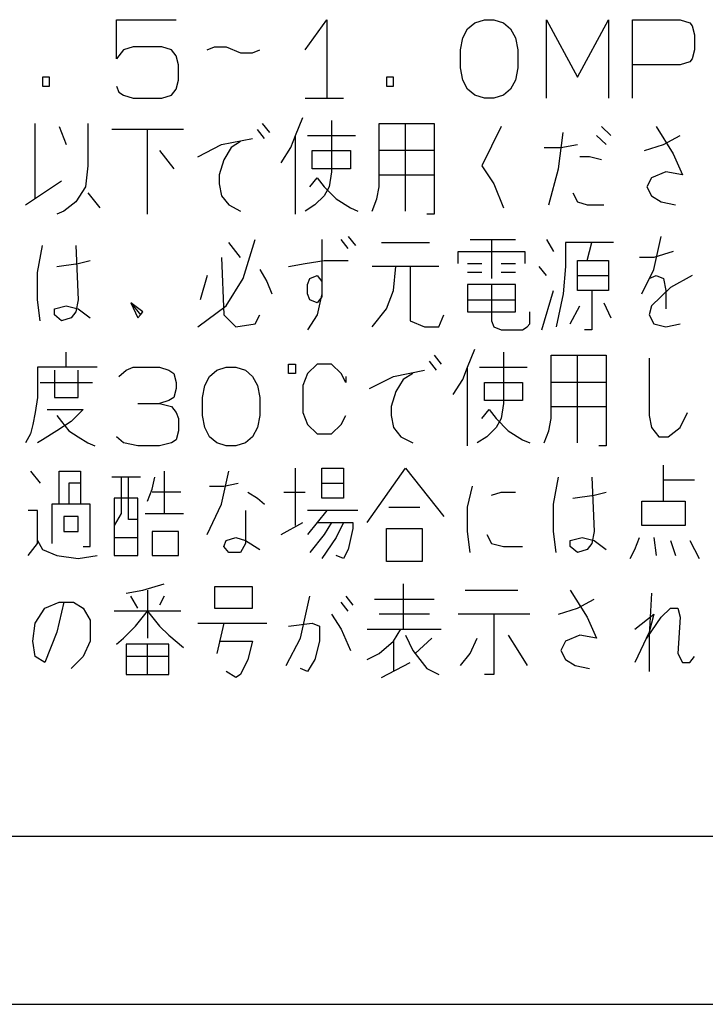
# Model space of a CAD drawing. Extents: x 8733 to 12362, y -15925 to -13375.
# Drawn here: x 9943 to 9963, y -15001 to -14972 of the extents above; entities that cross this region are included whole.
import ezdxf

# ---------------------------------------------------------------- set-up
doc = ezdxf.new("R2010")
doc.units = 0
doc.header["$MEASUREMENT"] = 0
doc.layers.add('1', color=7, linetype='CONTINUOUS')

msp = doc.modelspace()

# ---------------------------------------------------------------- linework, layer by layer
at = {"layer": '1', "color": 2, "linetype": 'Continuous'}
for p, q in [((9945.656, -14972.988), (9945.656, -14971.818)), ((9945.656, -14971.818), (9947.436, -14971.818)), ((9951.281, -14972.718), (9951.922, -14971.818)), ((9951.922, -14971.818), (9951.922, -14974.158)), ((9956.336, -14971.908), (9956.621, -14971.818)), ((9956.621, -14971.818), (9956.906, -14971.818)), ((9956.906, -14971.818), (9957.19, -14971.908)), ((9958.472, -14974.158), (9958.472, -14971.818)), ((9958.472, -14971.818), (9959.398, -14973.528)), ((9959.398, -14973.528), (9960.323, -14971.818)), ((9960.323, -14971.818), (9960.323, -14974.158)), ((9961.035, -14971.818), (9962.459, -14971.818)), ((9961.035, -14973.168), (9961.035, -14971.818)), ((9962.459, -14971.818), (9962.744, -14971.908)), ((9955.98, -14972.358), (9956.122, -14972.088)), ((9956.122, -14972.088), (9956.336, -14971.908)), ((9957.19, -14971.908), (9957.404, -14972.088)), ((9957.404, -14972.088), (9957.546, -14972.358)), ((9962.744, -14971.908), (9962.815, -14971.998)), ((9962.815, -14971.998), (9962.886, -14972.268)), ((9955.909, -14972.718), (9955.98, -14972.358)), ((9957.546, -14972.358), (9957.618, -14972.718)), ((9962.886, -14972.268), (9962.886, -14972.718)), ((9945.87, -14972.718), (9945.656, -14972.988)), ((9946.154, -14972.628), (9945.87, -14972.718)), ((9947.009, -14972.628), (9946.154, -14972.628)), ((9947.294, -14972.718), (9947.009, -14972.628)), ((9947.436, -14972.898), (9947.294, -14972.718)), ((9948.362, -14972.718), (9948.575, -14972.628)), ((9948.575, -14972.628), (9948.931, -14972.628)), ((9948.931, -14972.628), (9949.358, -14972.808)), ((9949.714, -14972.808), (9949.928, -14972.718)), ((9955.909, -14973.258), (9955.909, -14972.718)), ((9957.618, -14972.718), (9957.618, -14973.258)), ((9962.886, -14972.718), (9962.815, -14972.988)), ((9947.507, -14973.168), (9947.436, -14972.898)), ((9949.358, -14972.808), (9949.714, -14972.808)), ((9962.815, -14972.988), (9962.744, -14973.078)), ((9947.507, -14973.618), (9947.507, -14973.168)), ((9955.98, -14973.618), (9955.909, -14973.258)), ((9957.618, -14973.258), (9957.546, -14973.618)), ((9961.035, -14974.158), (9961.035, -14973.168)), ((9962.459, -14973.168), (9961.035, -14973.168)), ((9962.744, -14973.078), (9962.459, -14973.168)), ((9943.662, -14973.528), (9943.449, -14973.528)), ((9943.449, -14973.528), (9943.449, -14973.798)), ((9943.662, -14973.798), (9943.662, -14973.528)), ((9947.436, -14973.888), (9947.507, -14973.618)), ((9953.915, -14973.528), (9953.702, -14973.528)), ((9953.702, -14973.528), (9953.702, -14973.798)), ((9953.915, -14973.798), (9953.915, -14973.528)), ((9956.122, -14973.888), (9955.98, -14973.618)), ((9957.546, -14973.618), (9957.404, -14973.888)), ((9943.449, -14973.798), (9943.662, -14973.798)), ((9945.656, -14973.798), (9945.727, -14973.978)), ((9947.294, -14974.068), (9947.436, -14973.888)), ((9953.702, -14973.798), (9953.915, -14973.798)), ((9956.336, -14974.068), (9956.122, -14973.888)), ((9957.404, -14973.888), (9957.19, -14974.068)), ((9945.727, -14973.978), (9945.87, -14974.068)), ((9945.87, -14974.068), (9946.154, -14974.158)), ((9946.154, -14974.158), (9947.009, -14974.158)), ((9947.009, -14974.158), (9947.294, -14974.068)), ((9951.281, -14974.158), (9951.922, -14974.158)), ((9951.922, -14974.158), (9952.42, -14974.158)), ((9956.621, -14974.158), (9956.336, -14974.068)), ((9956.906, -14974.158), (9956.621, -14974.158)), ((9957.19, -14974.068), (9956.906, -14974.158)), ((9950.996, -14975.274), (9951.21, -14974.734)), ((9952.064, -14974.824), (9952.064, -14976.354)), ((9943.235, -14977.164), (9943.235, -14974.914)), ((9943.947, -14975.004), (9944.161, -14975.544)), ((9944.802, -14974.914), (9944.802, -14976.174)), ((9946.582, -14975.094), (9945.514, -14975.094)), ((9946.582, -14977.614), (9946.582, -14975.094)), ((9947.65, -14975.094), (9946.582, -14975.094)), ((9950.07, -14975.364), (9949.857, -14975.094)), ((9949.999, -14974.914), (9950.213, -14975.184)), ((9953.488, -14974.914), (9954.271, -14974.914)), ((9953.488, -14976.444), (9953.488, -14974.914)), ((9954.271, -14977.524), (9954.271, -14974.914)), ((9954.271, -14974.914), (9955.126, -14974.914)), ((9955.126, -14974.914), (9955.126, -14975.724)), ((9957.119, -14975.004), (9956.55, -14976.174)), ((9960.394, -14975.274), (9960.11, -14975.004)), ((9961.747, -14975.004), (9962.246, -14975.814)), ((9948.789, -14975.544), (9949.714, -14975.364)), ((9950.854, -14975.634), (9950.996, -14975.274)), ((9950.996, -14977.614), (9950.996, -14975.274)), ((9951.352, -14975.274), (9952.776, -14975.274)), ((9958.828, -14976.264), (9958.97, -14975.184)), ((9959.967, -14975.274), (9960.252, -14975.544)), ((9961.961, -14975.544), (9962.459, -14975.274)), ((9948.077, -14975.904), (9948.789, -14975.544)), ((9949.074, -14975.634), (9948.86, -14975.994)), ((9949.358, -14975.454), (9949.074, -14975.634)), ((9950.569, -14976.084), (9950.854, -14975.634)), ((9958.401, -14975.634), (9958.899, -14975.634)), ((9958.899, -14975.634), (9959.398, -14975.544)), ((9961.391, -14975.724), (9961.961, -14975.544)), ((9946.938, -14975.724), (9947.365, -14976.264)), ((9948.86, -14975.994), (9948.718, -14976.444)), ((9951.494, -14976.264), (9951.494, -14975.724)), ((9951.494, -14975.724), (9952.634, -14975.724)), ((9952.634, -14975.724), (9952.634, -14976.264)), ((9955.126, -14975.724), (9953.488, -14975.724)), ((9955.126, -14975.724), (9955.126, -14976.444)), ((9959.754, -14975.904), (9959.469, -14975.904)), ((9960.11, -14975.994), (9959.754, -14975.904)), ((9962.246, -14975.814), (9962.53, -14976.444)), ((9944.802, -14976.174), (9944.73, -14976.804)), ((9952.634, -14976.264), (9951.494, -14976.264)), ((9956.55, -14976.174), (9956.906, -14976.714)), ((9958.543, -14977.344), (9958.828, -14976.264)), ((9948.718, -14976.444), (9948.718, -14976.714)), ((9951.423, -14976.804), (9951.637, -14976.534)), ((9951.637, -14976.534), (9951.85, -14976.804)), ((9952.064, -14976.354), (9951.993, -14976.804)), ((9953.488, -14976.804), (9953.488, -14976.444)), ((9953.488, -14976.444), (9955.126, -14976.444)), ((9955.126, -14976.444), (9955.126, -14977.614)), ((9961.605, -14976.534), (9961.462, -14976.804)), ((9962.032, -14976.354), (9961.605, -14976.534)), ((9962.53, -14976.444), (9962.032, -14976.354)), ((9942.95, -14977.344), (9944.018, -14976.624)), ((9944.73, -14976.804), (9944.446, -14977.254)), ((9948.718, -14976.714), (9948.789, -14977.074)), ((9951.993, -14976.804), (9951.85, -14977.074)), ((9951.85, -14976.804), (9952.206, -14977.164)), ((9953.417, -14977.164), (9953.488, -14976.804)), ((9956.906, -14976.714), (9957.19, -14977.434)), ((9961.462, -14976.804), (9961.605, -14977.074)), ((9944.802, -14976.984), (9945.158, -14977.434)), ((9948.789, -14977.074), (9949.002, -14977.344)), ((9951.85, -14977.074), (9951.566, -14977.344)), ((9952.206, -14977.164), (9952.634, -14977.434)), ((9953.274, -14977.524), (9953.417, -14977.164)), ((9959.255, -14976.984), (9959.398, -14977.254)), ((9961.605, -14977.074), (9961.89, -14977.254)), ((9944.446, -14977.254), (9944.09, -14977.524)), ((9949.002, -14977.344), (9949.358, -14977.524)), ((9951.566, -14977.344), (9951.281, -14977.524)), ((9952.634, -14977.434), (9952.847, -14977.524)), ((9959.398, -14977.254), (9959.682, -14977.344)), ((9959.682, -14977.344), (9960.181, -14977.344)), ((9961.89, -14977.254), (9962.317, -14977.344)), ((9944.09, -14977.524), (9943.876, -14977.614)), ((9955.126, -14977.614), (9954.912, -14977.614)), ((9952.562, -14978.28), (9952.776, -14978.55)), ((9961.676, -14979.27), (9961.89, -14978.28)), ((9943.306, -14979.36), (9943.449, -14978.55)), ((9944.446, -14978.55), (9944.517, -14980.17)), ((9949.358, -14978.91), (9949.002, -14978.46)), ((9949.43, -14979.54), (9949.786, -14978.37)), ((9951.779, -14978.37), (9951.779, -14980.08)), ((9952.562, -14978.64), (9952.349, -14978.37)), ((9953.559, -14978.46), (9954.983, -14978.46)), ((9956.194, -14978.37), (9956.834, -14978.37)), ((9956.834, -14978.37), (9956.834, -14979.54)), ((9956.834, -14978.37), (9957.546, -14978.37)), ((9958.472, -14978.37), (9958.686, -14978.73)), ((9959.042, -14978.46), (9959.042, -14979.18)), ((9959.825, -14978.46), (9959.042, -14978.46)), ((9959.682, -14979), (9959.825, -14978.46)), ((9960.466, -14978.46), (9959.825, -14978.46)), ((9948.789, -14978.91), (9948.86, -14980.62)), ((9955.838, -14979.09), (9955.838, -14978.73)), ((9955.838, -14978.73), (9957.831, -14978.73)), ((9957.831, -14978.73), (9957.831, -14979.09)), ((9961.676, -14978.91), (9961.249, -14978.91)), ((9962.246, -14978.73), (9961.676, -14978.91)), ((9943.876, -14979.18), (9944.517, -14979.09)), ((9944.517, -14979.09), (9944.873, -14979)), ((9950.782, -14979.18), (9951.281, -14979.09)), ((9951.281, -14979.09), (9951.85, -14979)), ((9951.85, -14979), (9952.562, -14979)), ((9954.414, -14979.18), (9953.274, -14979.18)), ((9953.915, -14979.9), (9953.986, -14979.18)), ((9955.268, -14979.18), (9954.414, -14979.18)), ((9954.414, -14979.18), (9954.414, -14980.8)), ((9956.122, -14979.09), (9956.55, -14979.09)), ((9957.119, -14979.09), (9957.546, -14979.09)), ((9958.472, -14979.45), (9958.258, -14979.18)), ((9959.042, -14979.18), (9958.97, -14979.99)), ((9959.398, -14979), (9959.682, -14979)), ((9959.398, -14979.45), (9959.398, -14979)), ((9959.682, -14979), (9960.323, -14979)), ((9960.323, -14979), (9960.323, -14979.45)), ((9943.306, -14980.17), (9943.306, -14979.36)), ((9948.362, -14979.45), (9948.148, -14980.17)), ((9949.928, -14979.27), (9950.142, -14979.63)), ((9951.423, -14979.54), (9951.637, -14979.45)), ((9951.637, -14979.45), (9951.779, -14979.63)), ((9956.55, -14979.36), (9956.122, -14979.36)), ((9957.546, -14979.36), (9957.119, -14979.36)), ((9959.398, -14979.9), (9959.398, -14979.45)), ((9959.398, -14979.45), (9960.323, -14979.45)), ((9960.323, -14979.45), (9960.323, -14979.9)), ((9961.32, -14979.99), (9961.676, -14979.27)), ((9961.534, -14979.54), (9961.747, -14979.45)), ((9961.747, -14979.45), (9961.961, -14979.54)), ((9962.815, -14979.45), (9962.174, -14979.81)), ((9948.931, -14980.35), (9949.43, -14979.54)), ((9950.142, -14979.63), (9950.284, -14979.99)), ((9951.352, -14979.72), (9951.423, -14979.54)), ((9951.352, -14979.99), (9951.352, -14979.72)), ((9951.779, -14979.63), (9951.779, -14979.99)), ((9956.122, -14979.72), (9956.122, -14980.17)), ((9956.834, -14979.72), (9956.122, -14979.72)), ((9957.546, -14979.72), (9956.834, -14979.72)), ((9956.834, -14979.72), (9956.834, -14980.8)), ((9957.546, -14980.17), (9957.546, -14979.72)), ((9962.174, -14979.81), (9961.605, -14980.35)), ((9961.961, -14979.54), (9962.032, -14979.9)), ((9951.423, -14980.17), (9951.352, -14979.99)), ((9951.779, -14979.99), (9951.637, -14980.62)), ((9951.779, -14980.08), (9951.637, -14980.26)), ((9953.702, -14980.44), (9953.915, -14979.9)), ((9958.33, -14981.07), (9958.686, -14979.9)), ((9958.97, -14979.99), (9958.757, -14980.98)), ((9959.825, -14979.9), (9959.398, -14979.9)), ((9960.323, -14979.9), (9959.825, -14979.9)), ((9959.825, -14979.9), (9959.825, -14981.07)), ((9962.032, -14979.9), (9962.032, -14980.44)), ((9943.378, -14980.8), (9943.306, -14980.17)), ((9943.805, -14980.44), (9944.161, -14980.35)), ((9944.161, -14980.35), (9944.517, -14980.44)), ((9944.517, -14980.17), (9944.446, -14980.53)), ((9946.083, -14980.26), (9946.297, -14980.71)), ((9946.439, -14980.53), (9946.083, -14980.26)), ((9946.083, -14980.26), (9946.368, -14980.62)), ((9948.077, -14980.98), (9948.931, -14980.35)), ((9951.637, -14980.26), (9951.423, -14980.17)), ((9956.122, -14980.17), (9957.546, -14980.17)), ((9956.122, -14980.17), (9956.122, -14980.53)), ((9957.546, -14980.53), (9957.546, -14980.17)), ((9959.184, -14980.89), (9959.469, -14980.35)), ((9960.181, -14980.26), (9960.394, -14980.71)), ((9961.605, -14980.35), (9961.534, -14980.62)), ((9943.805, -14980.62), (9943.805, -14980.44)), ((9944.018, -14980.8), (9943.805, -14980.62)), ((9944.303, -14980.71), (9944.018, -14980.8)), ((9944.446, -14980.53), (9944.303, -14980.71)), ((9944.517, -14980.44), (9944.873, -14980.71)), ((9946.297, -14980.71), (9946.368, -14980.62)), ((9946.368, -14980.62), (9946.439, -14980.53)), ((9948.86, -14980.62), (9949.216, -14980.98)), ((9949.786, -14980.89), (9949.928, -14980.62)), ((9951.637, -14980.62), (9951.352, -14981.07)), ((9953.274, -14980.98), (9953.702, -14980.44)), ((9955.268, -14980.98), (9955.41, -14980.62)), ((9956.122, -14980.53), (9957.546, -14980.53)), ((9957.974, -14980.89), (9957.974, -14980.53)), ((9961.534, -14980.62), (9961.676, -14980.89)), ((9949.216, -14980.98), (9949.786, -14980.89)), ((9954.414, -14980.8), (9954.841, -14980.98)), ((9954.841, -14980.98), (9955.268, -14980.98)), ((9956.834, -14980.8), (9956.906, -14980.98)), ((9956.906, -14980.98), (9957.119, -14981.07)), ((9957.76, -14981.07), (9957.902, -14980.98)), ((9957.902, -14980.98), (9957.974, -14980.89)), ((9961.676, -14980.89), (9962.032, -14980.98)), ((9962.032, -14980.98), (9962.459, -14980.89)), ((9957.119, -14981.07), (9957.76, -14981.07)), ((9959.825, -14981.07), (9959.611, -14981.07)), ((9944.161, -14981.826), (9944.161, -14981.736)), ((9944.161, -14982.186), (9944.161, -14981.826)), ((9955.126, -14981.826), (9955.339, -14982.096)), ((9956.122, -14982.186), (9956.336, -14981.646)), ((9957.19, -14981.736), (9957.19, -14983.266)), ((9958.614, -14981.826), (9959.398, -14981.826)), ((9958.614, -14983.356), (9958.614, -14981.826)), ((9959.398, -14984.436), (9959.398, -14981.826)), ((9959.398, -14981.826), (9960.252, -14981.826)), ((9960.252, -14981.826), (9960.252, -14982.636)), ((9950.782, -14982.366), (9950.782, -14982.096)), ((9950.782, -14982.096), (9950.996, -14982.096)), ((9950.996, -14982.096), (9950.996, -14982.366)), ((9951.637, -14982.096), (9951.352, -14982.366)), ((9952.064, -14982.096), (9951.637, -14982.096)), ((9952.349, -14982.366), (9952.064, -14982.096)), ((9955.197, -14982.276), (9954.983, -14982.006)), ((9961.534, -14981.916), (9961.534, -14983.626)), ((9943.306, -14982.186), (9943.306, -14983.086)), ((9944.161, -14982.186), (9943.306, -14982.186)), ((9943.805, -14982.276), (9943.805, -14983.086)), ((9945.086, -14982.186), (9944.161, -14982.186)), ((9944.517, -14983.086), (9944.517, -14982.276)), ((9945.727, -14982.456), (9945.941, -14982.276)), ((9945.941, -14982.276), (9946.154, -14982.186)), ((9946.154, -14982.186), (9946.938, -14982.186)), ((9946.938, -14982.186), (9947.222, -14982.276)), ((9947.222, -14982.276), (9947.365, -14982.366)), ((9947.365, -14982.366), (9947.436, -14982.636)), ((9948.29, -14982.726), (9948.433, -14982.456)), ((9948.433, -14982.456), (9948.646, -14982.276)), ((9948.646, -14982.276), (9948.931, -14982.186)), ((9948.931, -14982.186), (9949.216, -14982.186)), ((9949.216, -14982.186), (9949.501, -14982.276)), ((9949.501, -14982.276), (9949.714, -14982.456)), ((9949.714, -14982.456), (9949.857, -14982.726)), ((9950.996, -14982.366), (9950.782, -14982.366)), ((9951.352, -14982.366), (9951.21, -14982.726)), ((9952.491, -14982.636), (9952.349, -14982.366)), ((9952.491, -14982.456), (9952.491, -14982.636)), ((9953.203, -14982.816), (9953.915, -14982.456)), ((9953.915, -14982.456), (9954.841, -14982.276)), ((9954.485, -14982.366), (9954.2, -14982.546)), ((9955.98, -14982.546), (9956.122, -14982.186)), ((9956.122, -14984.526), (9956.122, -14982.186)), ((9956.478, -14982.186), (9957.902, -14982.186)), ((9943.378, -14982.636), (9944.944, -14982.636)), ((9947.436, -14982.636), (9947.436, -14982.816)), ((9948.219, -14983.086), (9948.29, -14982.726)), ((9949.857, -14982.726), (9949.928, -14983.086)), ((9951.21, -14982.726), (9951.21, -14983.536)), ((9954.2, -14982.546), (9953.986, -14982.906)), ((9955.695, -14982.996), (9955.98, -14982.546)), ((9956.621, -14983.176), (9956.621, -14982.636)), ((9956.621, -14982.636), (9957.76, -14982.636)), ((9957.76, -14982.636), (9957.76, -14983.176)), ((9960.252, -14982.636), (9958.614, -14982.636)), ((9960.252, -14982.636), (9960.252, -14983.356)), ((9947.436, -14982.816), (9947.365, -14983.086)), ((9953.986, -14982.906), (9953.844, -14983.356)), ((9943.306, -14983.086), (9943.235, -14983.536)), ((9943.805, -14983.086), (9944.517, -14983.086)), ((9946.297, -14983.266), (9946.938, -14983.266)), ((9947.222, -14983.176), (9946.938, -14983.266)), ((9946.938, -14983.266), (9947.294, -14983.356)), ((9947.365, -14983.086), (9947.222, -14983.176)), ((9948.219, -14983.626), (9948.219, -14983.086)), ((9949.928, -14983.086), (9949.928, -14983.626)), ((9957.76, -14983.176), (9956.621, -14983.176)), ((9957.19, -14983.266), (9957.119, -14983.716)), ((9943.235, -14983.536), (9943.164, -14983.896)), ((9943.591, -14983.446), (9944.659, -14983.446)), ((9943.876, -14983.626), (9944.018, -14983.806)), ((9944.659, -14983.446), (9944.303, -14983.806)), ((9947.294, -14983.356), (9947.436, -14983.536)), ((9947.436, -14983.536), (9947.507, -14983.716)), ((9948.29, -14983.986), (9948.219, -14983.626)), ((9949.928, -14983.626), (9949.857, -14983.986)), ((9951.21, -14983.536), (9951.352, -14983.896)), ((9952.349, -14983.896), (9952.491, -14983.626)), ((9953.844, -14983.356), (9953.844, -14983.626)), ((9953.844, -14983.626), (9953.915, -14983.986)), ((9956.55, -14983.716), (9956.763, -14983.446)), ((9956.763, -14983.446), (9956.977, -14983.716)), ((9958.614, -14983.716), (9958.614, -14983.356)), ((9958.614, -14983.356), (9960.252, -14983.356)), ((9960.252, -14983.356), (9960.252, -14984.526)), ((9961.534, -14983.626), (9961.605, -14983.986)), ((9962.459, -14983.986), (9962.673, -14983.536)), ((9943.164, -14983.896), (9943.093, -14984.166)), ((9944.303, -14983.806), (9943.876, -14984.076)), ((9944.018, -14983.806), (9944.232, -14984.076)), ((9947.507, -14983.716), (9947.507, -14984.076)), ((9951.352, -14983.896), (9951.637, -14984.166)), ((9952.064, -14984.166), (9952.349, -14983.896)), ((9957.119, -14983.716), (9956.977, -14983.986)), ((9956.977, -14983.716), (9957.333, -14984.076)), ((9958.543, -14984.076), (9958.614, -14983.716)), ((9943.093, -14984.166), (9942.95, -14984.436)), ((9943.876, -14984.076), (9943.449, -14984.346)), ((9944.232, -14984.076), (9944.517, -14984.256)), ((9947.507, -14984.076), (9947.436, -14984.346)), ((9948.433, -14984.256), (9948.29, -14983.986)), ((9949.857, -14983.986), (9949.714, -14984.256)), ((9951.637, -14984.166), (9952.064, -14984.166)), ((9953.915, -14983.986), (9954.129, -14984.256)), ((9956.977, -14983.986), (9956.692, -14984.256)), ((9957.333, -14984.076), (9957.76, -14984.346)), ((9958.401, -14984.436), (9958.543, -14984.076)), ((9961.605, -14983.986), (9961.818, -14984.256)), ((9962.103, -14984.256), (9962.459, -14983.986)), ((9943.449, -14984.346), (9943.306, -14984.436)), ((9944.517, -14984.256), (9944.802, -14984.436)), ((9944.802, -14984.436), (9945.015, -14984.526)), ((9945.87, -14984.436), (9945.656, -14984.256)), ((9946.297, -14984.526), (9945.87, -14984.436)), ((9946.938, -14984.526), (9946.297, -14984.526)), ((9947.294, -14984.436), (9946.938, -14984.526)), ((9947.436, -14984.346), (9947.294, -14984.436)), ((9948.646, -14984.436), (9948.433, -14984.256)), ((9948.931, -14984.526), (9948.646, -14984.436)), ((9949.216, -14984.526), (9948.931, -14984.526)), ((9949.501, -14984.436), (9949.216, -14984.526)), ((9949.714, -14984.256), (9949.501, -14984.436)), ((9954.129, -14984.256), (9954.485, -14984.436)), ((9956.692, -14984.256), (9956.407, -14984.436)), ((9957.76, -14984.346), (9957.974, -14984.436)), ((9960.252, -14984.526), (9960.038, -14984.526)), ((9961.818, -14984.256), (9962.103, -14984.256)), ((9961.961, -14985.552), (9961.961, -14985.102)), ((9943.093, -14985.282), (9943.378, -14985.642)), ((9943.947, -14986.272), (9943.947, -14985.282)), ((9943.947, -14985.282), (9944.588, -14985.282)), ((9944.588, -14985.282), (9944.588, -14985.642)), ((9947.08, -14985.282), (9947.08, -14986.542)), ((9948.789, -14986.272), (9949.002, -14985.282)), ((9950.996, -14986.902), (9950.996, -14985.192)), ((9951.779, -14985.192), (9952.42, -14985.192)), ((9951.779, -14985.642), (9951.779, -14985.192)), ((9952.42, -14985.192), (9952.42, -14985.642)), ((9953.132, -14986.812), (9954.271, -14985.192)), ((9954.271, -14985.192), (9955.41, -14986.632)), ((9944.588, -14985.642), (9944.232, -14985.642)), ((9944.232, -14985.642), (9944.232, -14986.272)), ((9944.588, -14985.642), (9944.588, -14986.272)), ((9945.798, -14985.462), (9945.514, -14985.462)), ((9945.798, -14985.462), (9945.798, -14986.542)), ((9946.012, -14985.462), (9945.798, -14985.462)), ((9946.012, -14986.722), (9946.012, -14985.462)), ((9946.368, -14985.462), (9946.012, -14985.462)), ((9946.724, -14985.822), (9946.795, -14985.462)), ((9948.86, -14985.732), (9949.287, -14985.642)), ((9951.779, -14985.642), (9952.42, -14985.642)), ((9951.779, -14986.092), (9951.779, -14985.642)), ((9952.42, -14985.642), (9952.42, -14986.092)), ((9958.686, -14986.272), (9958.828, -14985.462)), ((9959.825, -14985.462), (9959.896, -14987.082)), ((9961.961, -14986.182), (9961.961, -14985.552)), ((9962.886, -14985.552), (9961.961, -14985.552)), ((9946.582, -14986.182), (9946.724, -14985.822)), ((9947.578, -14985.912), (9946.724, -14985.912)), ((9948.433, -14985.732), (9948.86, -14985.732)), ((9949.572, -14985.912), (9949.857, -14986.092)), ((9950.64, -14985.912), (9951.281, -14985.912)), ((9956.122, -14986.362), (9956.265, -14985.732)), ((9956.834, -14986.002), (9957.119, -14985.912)), ((9957.119, -14985.912), (9957.546, -14985.912)), ((9959.896, -14986.002), (9960.252, -14985.912)), ((9943.734, -14986.272), (9943.734, -14987.442)), ((9944.232, -14986.272), (9943.734, -14986.272)), ((9944.873, -14986.272), (9944.232, -14986.272)), ((9944.873, -14987.532), (9944.873, -14986.272)), ((9946.297, -14986.092), (9945.585, -14986.092)), ((9945.585, -14986.092), (9945.585, -14986.902)), ((9946.297, -14986.722), (9946.297, -14986.092)), ((9948.362, -14987.172), (9948.789, -14986.272)), ((9949.857, -14986.092), (9950.07, -14986.272)), ((9952.42, -14986.092), (9951.779, -14986.092)), ((9958.686, -14987.082), (9958.686, -14986.272)), ((9959.255, -14986.092), (9959.896, -14986.002)), ((9961.32, -14986.902), (9961.32, -14986.182)), ((9961.32, -14986.182), (9961.961, -14986.182)), ((9961.961, -14986.182), (9962.602, -14986.182)), ((9962.602, -14986.182), (9962.602, -14986.902)), ((9943.306, -14986.452), (9943.022, -14986.452)), ((9943.306, -14987.352), (9943.306, -14986.452)), ((9945.798, -14986.542), (9945.585, -14986.902)), ((9946.51, -14986.542), (9947.08, -14986.542)), ((9947.08, -14986.542), (9947.65, -14986.542)), ((9949.501, -14986.452), (9949.501, -14987.442)), ((9951.922, -14986.452), (9951.352, -14986.452)), ((9951.922, -14986.452), (9951.637, -14986.812)), ((9952.847, -14986.452), (9951.922, -14986.452)), ((9953.773, -14986.362), (9954.698, -14986.362)), ((9956.122, -14987.082), (9956.122, -14986.362)), ((9944.09, -14986.632), (9944.09, -14987.082)), ((9944.517, -14986.632), (9944.09, -14986.632)), ((9944.517, -14987.082), (9944.517, -14986.632)), ((9946.297, -14986.722), (9946.012, -14986.722)), ((9946.297, -14987.262), (9946.297, -14986.722)), ((9950.569, -14987.172), (9951.21, -14986.812)), ((9951.637, -14986.812), (9951.352, -14987.172)), ((9951.637, -14986.812), (9952.064, -14986.812)), ((9952.064, -14986.812), (9951.85, -14987.172)), ((9952.064, -14986.812), (9952.42, -14986.812)), ((9952.42, -14986.812), (9952.206, -14987.262)), ((9952.42, -14986.812), (9952.705, -14986.812)), ((9952.705, -14986.812), (9952.705, -14986.992)), ((9944.09, -14987.082), (9944.517, -14987.082)), ((9945.585, -14986.902), (9945.585, -14987.802)), ((9947.507, -14987.082), (9946.724, -14987.082)), ((9946.724, -14987.082), (9946.724, -14987.802)), ((9947.507, -14987.802), (9947.507, -14987.082)), ((9952.705, -14986.992), (9952.562, -14987.622)), ((9953.702, -14987.982), (9953.702, -14986.992)), ((9953.702, -14986.992), (9954.77, -14986.992)), ((9954.77, -14986.992), (9954.77, -14987.982)), ((9956.194, -14987.712), (9956.122, -14987.082)), ((9958.757, -14987.712), (9958.686, -14987.082)), ((9959.896, -14987.082), (9959.825, -14987.442)), ((9962.602, -14986.902), (9961.32, -14986.902)), ((9943.022, -14987.802), (9943.306, -14987.442)), ((9943.306, -14987.442), (9943.306, -14987.352)), ((9943.306, -14987.352), (9943.449, -14987.622)), ((9945.585, -14987.262), (9946.297, -14987.262)), ((9946.297, -14987.802), (9946.297, -14987.262)), ((9948.86, -14987.532), (9948.931, -14987.352)), ((9948.931, -14987.352), (9949.216, -14987.262)), ((9949.216, -14987.262), (9949.501, -14987.352)), ((9949.501, -14987.442), (9949.358, -14987.712)), ((9949.501, -14987.352), (9949.928, -14987.622)), ((9951.85, -14987.172), (9951.423, -14987.712)), ((9952.206, -14987.262), (9951.779, -14987.892)), ((9956.692, -14987.172), (9956.834, -14987.442)), ((9956.834, -14987.442), (9957.19, -14987.532)), ((9959.184, -14987.352), (9959.54, -14987.262)), ((9959.184, -14987.532), (9959.184, -14987.352)), ((9959.54, -14987.262), (9959.896, -14987.352)), ((9959.825, -14987.442), (9959.682, -14987.622)), ((9959.896, -14987.352), (9960.252, -14987.622)), ((9961.106, -14987.622), (9961.249, -14987.262)), ((9961.676, -14987.262), (9961.747, -14987.802)), ((9962.174, -14987.352), (9962.317, -14987.802)), ((9962.744, -14987.352), (9962.886, -14987.622)), ((9943.449, -14987.622), (9943.876, -14987.802)), ((9944.659, -14987.532), (9944.873, -14987.532)), ((9949.002, -14987.712), (9948.86, -14987.532)), ((9949.358, -14987.712), (9949.002, -14987.712)), ((9952.562, -14987.622), (9952.42, -14987.892)), ((9957.19, -14987.532), (9957.76, -14987.532)), ((9959.398, -14987.712), (9959.184, -14987.532)), ((9959.682, -14987.622), (9959.398, -14987.712)), ((9960.964, -14987.892), (9961.106, -14987.622)), ((9962.886, -14987.622), (9963.029, -14987.892)), ((9943.876, -14987.802), (9944.517, -14987.892)), ((9944.517, -14987.892), (9945.086, -14987.802)), ((9945.585, -14987.802), (9946.297, -14987.802)), ((9946.724, -14987.802), (9947.507, -14987.802)), ((9952.42, -14987.892), (9952.206, -14987.802)), ((9954.77, -14987.982), (9953.702, -14987.982)), ((9945.941, -14988.918), (9946.439, -14988.828)), ((9946.439, -14988.828), (9947.08, -14988.648)), ((9946.582, -14988.828), (9946.582, -14990.268)), ((9948.575, -14988.738), (9948.575, -14989.368)), ((9949.714, -14988.738), (9948.575, -14988.738)), ((9949.714, -14989.368), (9949.714, -14988.738)), ((9954.2, -14988.648), (9954.2, -14989.998)), ((9956.051, -14988.828), (9957.618, -14988.828)), ((9959.184, -14988.828), (9959.682, -14989.638)), ((9961.605, -14988.918), (9961.534, -14990.178)), ((9943.52, -14989.368), (9943.947, -14989.188)), ((9944.09, -14989.188), (9943.876, -14990.088)), ((9943.947, -14989.188), (9944.09, -14989.188)), ((9944.09, -14989.188), (9944.374, -14989.188)), ((9944.374, -14989.188), (9944.659, -14989.368)), ((9946.297, -14989.368), (9946.083, -14989.008)), ((9947.08, -14989.008), (9946.938, -14989.278)), ((9951.138, -14990.268), (9951.423, -14989.008)), ((9952.562, -14989.458), (9952.349, -14989.188)), ((9952.491, -14989.008), (9952.705, -14989.278)), ((9953.346, -14989.098), (9955.126, -14989.098)), ((9959.398, -14989.368), (9959.896, -14989.098)), ((9943.235, -14989.818), (9943.52, -14989.368)), ((9944.659, -14989.368), (9944.873, -14989.728)), ((9947.578, -14989.458), (9945.585, -14989.458)), ((9946.226, -14989.908), (9946.582, -14989.458)), ((9946.582, -14989.458), (9946.938, -14989.908)), ((9948.575, -14989.368), (9949.714, -14989.368)), ((9958.828, -14989.548), (9959.398, -14989.368)), ((9961.89, -14989.638), (9962.174, -14989.368)), ((9962.174, -14989.368), (9962.388, -14989.368)), ((9962.388, -14989.368), (9962.459, -14989.638)), ((9944.873, -14989.728), (9944.873, -14990.358)), ((9952.064, -14989.548), (9952.349, -14989.998)), ((9954.983, -14989.548), (9953.488, -14989.548)), ((9956.906, -14989.548), (9955.838, -14989.548)), ((9957.974, -14989.548), (9956.906, -14989.548)), ((9956.906, -14989.548), (9956.906, -14991.348)), ((9959.682, -14989.638), (9959.967, -14990.268)), ((9961.106, -14989.998), (9961.676, -14989.548)), ((9961.462, -14990.268), (9961.89, -14989.638)), ((9961.676, -14989.548), (9961.534, -14990.088)), ((9962.459, -14989.638), (9962.388, -14990.718)), ((9943.164, -14990.358), (9943.235, -14989.818)), ((9943.876, -14990.088), (9943.52, -14990.988)), ((9945.87, -14990.268), (9946.226, -14989.908)), ((9946.938, -14989.908), (9947.222, -14990.178)), ((9948.077, -14989.818), (9948.86, -14989.818)), ((9948.86, -14989.818), (9948.646, -14990.718)), ((9948.86, -14989.818), (9950.142, -14989.818)), ((9950.782, -14989.908), (9951.494, -14989.818)), ((9951.494, -14989.818), (9951.708, -14989.908)), ((9951.708, -14989.908), (9951.708, -14990.358)), ((9952.349, -14989.998), (9952.634, -14990.628)), ((9953.132, -14989.998), (9954.129, -14989.998)), ((9953.915, -14990.358), (9954.129, -14989.998)), ((9954.129, -14989.998), (9954.2, -14989.998)), ((9954.2, -14989.998), (9955.339, -14989.998)), ((9961.534, -14990.088), (9961.106, -14990.988)), ((9943.235, -14990.808), (9943.164, -14990.358)), ((9944.873, -14990.358), (9944.659, -14990.808)), ((9945.656, -14990.448), (9945.87, -14990.268)), ((9947.222, -14990.178), (9947.65, -14990.538)), ((9948.718, -14990.358), (9949.714, -14990.358)), ((9949.714, -14990.358), (9949.572, -14990.898)), ((9950.711, -14991.078), (9951.138, -14990.268)), ((9951.708, -14990.358), (9951.566, -14990.898)), ((9953.488, -14990.718), (9953.915, -14990.358)), ((9953.915, -14990.358), (9953.915, -14991.258)), ((9954.271, -14990.178), (9954.485, -14990.628)), ((9954.556, -14990.718), (9955.054, -14990.268)), ((9956.194, -14990.718), (9956.407, -14990.268)), ((9957.333, -14990.178), (9957.618, -14990.628)), ((9959.042, -14990.358), (9958.899, -14990.628)), ((9959.469, -14990.178), (9959.042, -14990.358)), ((9959.967, -14990.268), (9959.469, -14990.178)), ((9961.534, -14990.178), (9961.534, -14991.258)), ((9945.941, -14990.448), (9945.941, -14990.808)), ((9946.582, -14990.448), (9945.941, -14990.448)), ((9947.222, -14990.448), (9946.582, -14990.448)), ((9946.582, -14991.348), (9946.582, -14990.448)), ((9947.222, -14990.808), (9947.222, -14990.448)), ((9954.485, -14990.628), (9954.556, -14990.718)), ((9957.618, -14990.628), (9957.902, -14991.078)), ((9958.899, -14990.628), (9959.042, -14990.898)), ((9943.52, -14990.988), (9943.235, -14990.808)), ((9944.659, -14990.808), (9944.303, -14991.168)), ((9947.222, -14990.808), (9945.941, -14990.808)), ((9945.941, -14990.808), (9945.941, -14991.348)), ((9947.222, -14991.348), (9947.222, -14990.808)), ((9949.572, -14990.898), (9949.358, -14991.348)), ((9951.566, -14990.898), (9951.352, -14991.258)), ((9953.132, -14990.898), (9953.488, -14990.718)), ((9953.559, -14991.438), (9954.414, -14990.988)), ((9954.556, -14990.718), (9954.912, -14991.168)), ((9955.909, -14991.078), (9956.194, -14990.718)), ((9959.042, -14990.898), (9959.326, -14991.078)), ((9962.388, -14990.718), (9962.53, -14990.988)), ((9962.53, -14990.988), (9962.744, -14990.988)), ((9962.744, -14990.988), (9962.886, -14990.808)), ((9949.216, -14991.438), (9948.931, -14991.258)), ((9951.352, -14991.258), (9951.138, -14991.168)), ((9954.912, -14991.168), (9955.268, -14991.348)), ((9959.326, -14991.078), (9959.754, -14991.168)), ((9945.941, -14991.348), (9946.582, -14991.348)), ((9946.582, -14991.348), (9947.222, -14991.348)), ((9949.358, -14991.348), (9949.216, -14991.438)), ((9956.906, -14991.348), (9956.621, -14991.348)), ((10086.714, -14996.185), (9905.714, -14996.185)), ((9899.214, -15001.185), (10093.214, -15001.185))]:
    msp.add_line(p, q, dxfattribs=at)

doc.saveas('drawing.dxf')
